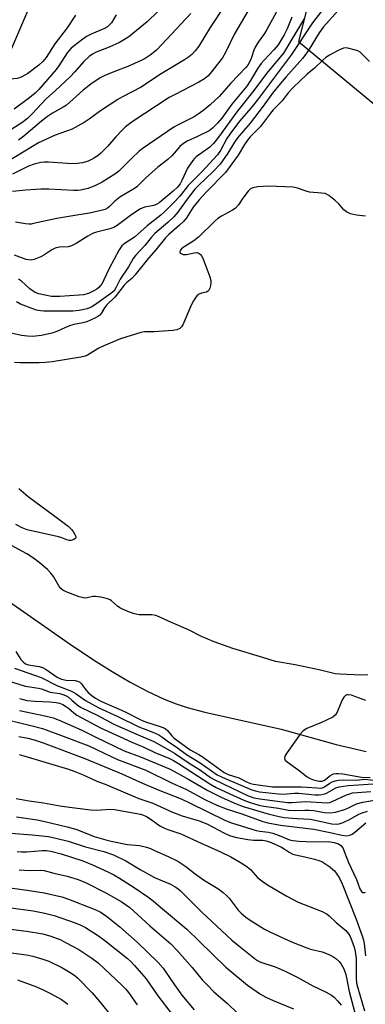
# Model space of a CAD drawing. Units: inches. Extents: x 1279762 to 1285762, y 509452 to 513452.
# Drawn here: x 1280875 to 1280990, y 511583 to 511910 of the extents above; entities that cross this region are included whole.
import ezdxf

# ---------------------------------------------------------------- set-up
doc = ezdxf.new("R2010")
doc.units = ezdxf.units.IN
doc.header["$MEASUREMENT"] = 0
for name, color, linetype in [('HYDRO-Single Line Stream', 4, 'Continuous'), ('NTRL-Trees', 3, 'Continuous'), ('Undefined', 1, 'Continuous')]:
    doc.layers.add(name, color=color, linetype=linetype)

msp = doc.modelspace()

# ---------------------------------------------------------------- linework, layer by layer
at = {"layer": 'HYDRO-Single Line Stream'}
msp.add_lwpolyline([(1280845.7, 511739.51), (1280871.36, 511716.87), (1280891.23, 511702.98), (1280899.26, 511697.65), (1280905.49, 511693.72), (1280911.52, 511690.17), (1280917.29, 511687.08), (1280922.78, 511684.51), (1280926.69, 511682.96), (1280930.38, 511681.79), (1280936.29, 511680.26), (1280961.61, 511674.59), (1280979.83, 511669.5), (1280989.87, 511667.15)], dxfattribs=at)
at = {"layer": 'NTRL-Trees'}
for points in [[(1280980.15, 511952.99), (1280967.34, 511902.67), (1280998.16, 511877.24), (1281009.91, 511874.6), (1281070.02, 511850.59), (1281129.74, 511790.87), (1281189.46, 511770.03), (1281290.85, 511732.53), (1281302.04, 511691.06), (1281325.57, 511649.1), (1281359.87, 511601.78), (1281389.93, 511595.84)], [(1280461.69, 511614.01), (1280563.22, 511714.13), (1280632.37, 511820.19), (1280707.52, 511861.7), (1280808.02, 511876.03), (1280813.97, 511876.34), (1280819.14, 511874.91), (1280842, 511876.86), (1280871.49, 511898.98), (1280882.55, 511924.79)]]:
    msp.add_lwpolyline(points, dxfattribs=at)
at = {"layer": 'Undefined'}
for points, elevation in [([(1280979.07, 511918.19), (1280971.98, 511908.84), (1280964.99, 511898.32), (1280953.71, 511883.33), (1280951.5, 511880.6), (1280947.94, 511876.42), (1280944.75, 511872.24), (1280943.57, 511870.46), (1280941.46, 511866.57), (1280940.45, 511865.14), (1280935.23, 511859.44), (1280930.77, 511854.88), (1280927.91, 511851.42), (1280926.23, 511849.54), (1280922.98, 511846.26), (1280921.63, 511845.06), (1280917.13, 511841.57), (1280912.89, 511837.81), (1280909.78, 511835.76), (1280908.76, 511834.92), (1280908.25, 511834.28), (1280907.81, 511833.54), (1280904.5, 511827.36), (1280902.78, 511823.59), (1280902.13, 511822.39), (1280901.62, 511821.73), (1280901.02, 511821.11), (1280900.36, 511820.55), (1280899.66, 511820.07), (1280897.6, 511819.15), (1280895.98, 511818.69), (1280894.58, 511818.51), (1280888.07, 511818.1), (1280886.49, 511818.06), (1280885.34, 511818.15), (1280881.11, 511819), (1280879.96, 511819.41), (1280879.22, 511819.84), (1280878.2, 511820.66), (1280875.36, 511823.21), (1280874.44, 511823.82)], 266), ([(1280893.32, 511911.47), (1280890.54, 511907.27), (1280886.45, 511901.88), (1280883.57, 511897.35), (1280882.46, 511896.04), (1280881.2, 511894.82), (1280877.5, 511892.08), (1280875.54, 511890.94), (1280874.76, 511890.61), (1280873.93, 511890.38), (1280871.57, 511890.16), (1280870.73, 511890.26), (1280869.77, 511890.76), (1280868.95, 511891.5), (1280868.48, 511892.23), (1280866.01, 511897.61), (1280864.44, 511903.06), (1280863.99, 511904.11), (1280863.33, 511905.09), (1280862.34, 511906.09), (1280859.78, 511907.95), (1280858.69, 511908.88), (1280853.64, 511914.99)], 284), ([(1280942.58, 511914.21), (1280938.06, 511907.34), (1280934.28, 511901.1), (1280933.08, 511899.55), (1280931.95, 511898.33), (1280930.87, 511897.48), (1280929.48, 511896.55), (1280921.24, 511891.68), (1280915.13, 511887.55), (1280908.9, 511884.35), (1280907.39, 511883.47), (1280901.66, 511879.69), (1280897.9, 511876.92), (1280896.16, 511875.77), (1280892.21, 511873.65), (1280886.58, 511871.6), (1280881.09, 511869.11), (1280868.27, 511861.33)], 276), ([(1280924.12, 511915.93), (1280917.08, 511909.25), (1280911.03, 511904.23), (1280909.61, 511903.3), (1280907.9, 511902.32), (1280904.48, 511900.78), (1280900.21, 511899.1), (1280899.02, 511898.46), (1280897.9, 511897.69), (1280896.09, 511896), (1280893.1, 511892.61), (1280891.55, 511890.99), (1280886.71, 511886.45), (1280883.58, 511883.67), (1280878.98, 511878.71), (1280877.34, 511877.15), (1280875.48, 511875.72), (1280868.85, 511871.54)], 280), ([(1280952.73, 511916.63), (1280946.13, 511905.18), (1280943.13, 511899.08), (1280942.15, 511897.32), (1280938.08, 511892.04), (1280937.26, 511891.2), (1280936.1, 511890.27), (1280934.24, 511889.15), (1280926.41, 511885.16), (1280924.46, 511884.07), (1280912.18, 511876.03), (1280909.93, 511874.34), (1280908.88, 511873.4), (1280906.75, 511871.07), (1280903.97, 511867.82), (1280901.72, 511865.62), (1280900.85, 511864.88), (1280899.66, 511864.07), (1280898.65, 511863.5), (1280897.56, 511863.03), (1280895.6, 511862.41), (1280893.08, 511862.09), (1280890.69, 511862.17), (1280884.36, 511862.69), (1280882.95, 511862.65), (1280881.83, 511862.52), (1280879.57, 511861.97), (1280877.67, 511861.29), (1280872.39, 511858.65)], 274), ([(1280960.01, 511912.55), (1280956.89, 511906.69), (1280956.04, 511905.35), (1280953.98, 511902.45), (1280952.96, 511900.82), (1280952.49, 511899.83), (1280951.71, 511897.36), (1280951.18, 511896.1), (1280950.49, 511894.89), (1280949.79, 511893.95), (1280944.92, 511888.82), (1280941.03, 511884.45), (1280938.05, 511881.72), (1280936.03, 511880.05), (1280934.42, 511878.8), (1280932.68, 511877.75), (1280927.17, 511874.97), (1280925.93, 511874.28), (1280915.49, 511867.13), (1280914.34, 511866.19), (1280911.97, 511863.97), (1280907.72, 511859.72), (1280906.38, 511858.66), (1280902.12, 511855.98), (1280900, 511854.93), (1280897.54, 511853.9), (1280894.95, 511853.35), (1280894.08, 511853.27), (1280892.65, 511853.29), (1280884.52, 511853.73), (1280881.86, 511853.68), (1280876.81, 511853.36), (1280872.42, 511852.92)], 272), ([(1280906.85, 511911.57), (1280905.26, 511908.9), (1280904.55, 511908.05), (1280903.91, 511907.55), (1280902.95, 511907.01), (1280898.52, 511905.11), (1280896.99, 511904.36), (1280895.34, 511903.18), (1280891.92, 511900.46), (1280891.09, 511899.64), (1280890.5, 511898.9), (1280887.77, 511894.64), (1280886.89, 511893.45), (1280881.13, 511886.82), (1280879.9, 511885.6), (1280878.19, 511884.16), (1280873.01, 511880.22)], 282), ([(1280969.31, 511910.47), (1280964.79, 511902.95), (1280963.09, 511899.91), (1280962.41, 511898.85), (1280957.15, 511892.64), (1280952.13, 511885.85), (1280946.92, 511879.37), (1280940.78, 511870.99), (1280939.15, 511868.89), (1280937.91, 511867.66), (1280933.43, 511864.42), (1280932.78, 511863.86), (1280932.23, 511863.23), (1280930.5, 511860.7), (1280928.66, 511856.56), (1280928.04, 511855.53), (1280927.18, 511854.38), (1280925.79, 511853), (1280921.05, 511849.18), (1280920.36, 511848.74), (1280919.63, 511848.43), (1280918.82, 511848.2), (1280916.22, 511847.7), (1280914.72, 511847.09), (1280911.55, 511844.98), (1280907.16, 511841.63), (1280906.05, 511840.98), (1280904.74, 511840.53), (1280900.27, 511839.44), (1280898.95, 511838.98), (1280897.45, 511838.17), (1280893.59, 511835.65), (1280892.02, 511834.9), (1280890.89, 511834.61), (1280887.98, 511834.46), (1280886.61, 511834.16), (1280885.46, 511833.57), (1280882.82, 511831.78), (1280881.81, 511831.21), (1280879.65, 511830.33), (1280878.56, 511830.14), (1280877.77, 511830.22), (1280876.97, 511830.4), (1280873.1, 511831.87)], 268), ([(1280965.2, 511910.76), (1280963.58, 511906.93), (1280962.61, 511904.9), (1280961.66, 511903.19), (1280960.62, 511901.55), (1280959.33, 511900), (1280955.91, 511896.44), (1280954.97, 511895.37), (1280953.89, 511893.81), (1280951.43, 511889.71), (1280950.2, 511887.88), (1280945.28, 511881.88), (1280941.89, 511877.27), (1280940.51, 511875.55), (1280938.82, 511873.94), (1280937.65, 511873.11), (1280933.78, 511871.16), (1280930.35, 511869.62), (1280929.19, 511868.9), (1280928.01, 511867.84), (1280925.39, 511864.85), (1280923.93, 511863.58), (1280920.69, 511861.01), (1280916.73, 511857.56), (1280913.68, 511854.47), (1280912.87, 511853.89), (1280909.91, 511852.21), (1280908.08, 511851.01), (1280906.38, 511849.68), (1280904.57, 511847.93), (1280903.91, 511847.4), (1280903.14, 511847.01), (1280902.3, 511846.75), (1280897.95, 511845.8), (1280893.74, 511845.04), (1280887.09, 511844.01), (1280879.43, 511842.28), (1280878.62, 511842.14), (1280877.88, 511842.11), (1280876.77, 511842.23), (1280873.4, 511842.8)], 270), ([(1280980.39, 511912.82), (1280975.67, 511907.6), (1280974.21, 511905.52), (1280970.96, 511900.15), (1280969.78, 511898.45), (1280968.68, 511897.07), (1280963.24, 511890.98), (1280961.23, 511888.6), (1280958.78, 511885.53), (1280955.63, 511881.2), (1280951.3, 511875.61), (1280947.08, 511870.71), (1280946.11, 511869.32), (1280943.87, 511865.66), (1280941.3, 511862.03), (1280939.01, 511859.54), (1280934.25, 511855.05), (1280932.94, 511853.69), (1280930.06, 511850), (1280927.34, 511846.11), (1280926.02, 511844.52), (1280924.02, 511842.62), (1280919.68, 511838.95), (1280918.57, 511837.74), (1280916.39, 511835.02), (1280913.22, 511831.75), (1280912.49, 511830.71), (1280910.95, 511827.97), (1280908.16, 511823.87), (1280906.73, 511820.97), (1280906.13, 511820.02), (1280905.1, 511819.08), (1280899.65, 511815.22), (1280898.48, 511814.56), (1280897.15, 511814.06), (1280894.56, 511813.45), (1280892.39, 511813.23), (1280882.84, 511813.24), (1280881.67, 511813.34), (1280880.4, 511813.63), (1280875.07, 511815.57), (1280873.69, 511816.31)], 264), ([(1280931.58, 511911.98), (1280922.01, 511901.69), (1280920.17, 511899.83), (1280918.13, 511898.17), (1280916.4, 511897.05), (1280915.09, 511896.35), (1280910.75, 511894.34), (1280906.58, 511892.84), (1280903.02, 511891.36), (1280901.7, 511890.72), (1280899.81, 511889.56), (1280898.41, 511888.55), (1280895.85, 511886.5), (1280890.35, 511881.61), (1280889.19, 511880.86), (1280885.68, 511878.9), (1280884.02, 511877.79), (1280882.04, 511876.22), (1280876.22, 511871.29), (1280874.37, 511869.98)], 278), ([(1280990.9, 511896.07), (1280987.83, 511899.11), (1280987.11, 511899.55), (1280986.3, 511899.85), (1280983.73, 511900.45), (1280982.88, 511900.53), (1280982.33, 511900.46), (1280981.54, 511900.17), (1280980.51, 511899.66), (1280977.68, 511898.16), (1280976.45, 511897.4), (1280975.43, 511896.5), (1280972.72, 511893.79), (1280970.28, 511891.87), (1280965.56, 511887.38), (1280963.96, 511885.61), (1280961.89, 511883.06), (1280958.95, 511880.05), (1280958.06, 511878.95), (1280954.76, 511874.47), (1280951.37, 511871.05), (1280950.41, 511869.93), (1280949.47, 511868.55), (1280947.35, 511864.93), (1280943.1, 511859.27), (1280936.69, 511852.66), (1280934.4, 511850.13), (1280932.44, 511847.73), (1280930.2, 511844.25), (1280929.18, 511842.99), (1280927.89, 511841.78), (1280924.31, 511838.68), (1280923.16, 511837.56), (1280919.98, 511833.55), (1280917.6, 511830.83), (1280913.01, 511825.15), (1280911.99, 511824.08), (1280910.32, 511822.7), (1280909.51, 511821.92), (1280906.44, 511818.02), (1280903.66, 511815.27), (1280902.96, 511814.35), (1280901.8, 511812.44), (1280901.36, 511811.93), (1280900.75, 511811.47), (1280900.01, 511811.05), (1280897.11, 511809.74), (1280895.8, 511809.33), (1280892.78, 511808.77), (1280891.35, 511808.37), (1280889.97, 511807.86), (1280887.09, 511806.54), (1280885.43, 511805.92), (1280882, 511805.17), (1280879.09, 511804.89), (1280877.4, 511804.91), (1280875.42, 511805.22), (1280869.97, 511806.36)], 262), ([(1280989.56, 511844.79), (1280986.62, 511845.12), (1280984.61, 511845.5), (1280983.32, 511846.16), (1280982.42, 511846.88), (1280980.75, 511848.85), (1280979.7, 511849.83), (1280977.42, 511851.59), (1280976.69, 511852.02), (1280976.17, 511852.22), (1280975.05, 511852.4), (1280970.99, 511852.74), (1280969.93, 511853.02), (1280967.05, 511854.09), (1280965.62, 511854.32), (1280957.26, 511854.69), (1280953.82, 511854.45), (1280952.16, 511854.19), (1280951.44, 511853.85), (1280950.64, 511853.05), (1280948.85, 511850.67), (1280947.44, 511848.52), (1280946.37, 511847.34), (1280945.41, 511846.7), (1280941.81, 511844.74), (1280940.62, 511843.96), (1280939.58, 511843.04), (1280934.13, 511837.76), (1280932.64, 511836.62), (1280929.11, 511834.37), (1280928.53, 511833.88), (1280928.1, 511833.34), (1280927.99, 511832.94), (1280928.08, 511832.6), (1280928.38, 511832.33), (1280929.05, 511832.08), (1280929.56, 511832.01), (1280930.14, 511832.04), (1280932.77, 511832.61), (1280933.61, 511832.69), (1280934.31, 511832.48), (1280934.86, 511832.03), (1280935.18, 511831.57), (1280935.55, 511830.78), (1280937.87, 511824.59), (1280938.22, 511823.46), (1280938.31, 511822.6), (1280938.19, 511821.74), (1280937.95, 511820.9), (1280937.73, 511820.39), (1280937.43, 511819.97), (1280936.77, 511819.58), (1280935.13, 511819.18), (1280934.37, 511818.9), (1280933.73, 511818.47), (1280933.22, 511817.87), (1280932.51, 511816.71), (1280931.87, 511815.45), (1280929, 511808.7), (1280928.56, 511808), (1280927.97, 511807.5), (1280927.02, 511807.1), (1280925.61, 511806.87), (1280919.41, 511806.37), (1280916.18, 511806.37), (1280915.03, 511806.18), (1280908.23, 511804.04), (1280902.69, 511801.78), (1280900.83, 511800.89), (1280897.28, 511798.62), (1280896.51, 511798.28), (1280895.09, 511797.97), (1280885.62, 511796.45), (1280883.35, 511796.19), (1280881.3, 511796.11), (1280874.89, 511796.16), (1280873.07, 511796.25)], 260), ([(1280874.47, 511754.38), (1280877.61, 511751.76), (1280886.41, 511745.27), (1280890.85, 511741.89), (1280891.98, 511740.86), (1280892.52, 511740.16), (1280893.11, 511739.17), (1280893.39, 511738.46), (1280893.38, 511738.06), (1280893.14, 511737.76), (1280892.52, 511737.44), (1280891.76, 511737.23), (1280891.23, 511737.19), (1280890.45, 511737.35), (1280888.83, 511738.11), (1280887.7, 511738.44), (1280877.23, 511740.67), (1280875.58, 511741.35), (1280873.48, 511742.48)], 260), ([(1280990.39, 511692.6), (1280988.17, 511692.56), (1280981.07, 511692.79), (1280979.59, 511693), (1280974.71, 511694.21), (1280966.23, 511695.92), (1280959.71, 511697), (1280955.82, 511698.3), (1280945.58, 511701.41), (1280939.33, 511703.56), (1280935.16, 511705.38), (1280930.81, 511707.56), (1280925.15, 511709.93), (1280920.28, 511712.2), (1280919.46, 511712.41), (1280918.63, 511712.51), (1280915.59, 511712.47), (1280914.44, 511712.57), (1280912.89, 511712.9), (1280911.3, 511713.44), (1280908.98, 511714.37), (1280907.99, 511714.86), (1280907.23, 511715.42), (1280905.26, 511717.17), (1280904.79, 511717.49), (1280903.99, 511717.81), (1280901.7, 511718.37), (1280899.97, 511718.65), (1280899.13, 511718.61), (1280897.24, 511718.14), (1280896.49, 511718.08), (1280895.96, 511718.14), (1280894.59, 511718.52), (1280890.23, 511720.12), (1280889.1, 511720.72), (1280888.49, 511721.25), (1280887.81, 511722.18), (1280886, 511725.22), (1280885.14, 511726.37), (1280883.99, 511727.59), (1280881.26, 511729.92), (1280879.38, 511731.28), (1280877.21, 511732.72), (1280872.05, 511735.56)], 258), ([(1280873.52, 511700.41), (1280875.19, 511697.75), (1280875.92, 511696.9), (1280876.69, 511696.28), (1280877.76, 511695.9), (1280881.24, 511695.4), (1280882.34, 511695.11), (1280883.6, 511694.41), (1280887.23, 511691.86), (1280887.91, 511691.49), (1280888.65, 511691.2), (1280890.27, 511690.85), (1280893.23, 511690.69), (1280894.31, 511690.44), (1280894.72, 511690.18), (1280895.27, 511689.65), (1280896.73, 511687.66), (1280897.51, 511686.81), (1280898.8, 511685.66), (1280899.95, 511684.86), (1280901.68, 511683.94), (1280909.6, 511680.42), (1280915.23, 511677.54), (1280916.59, 511677.03), (1280921.75, 511675.39), (1280923.06, 511674.84), (1280923.9, 511674.18), (1280925.29, 511672.41), (1280926.06, 511671.67), (1280931.39, 511667.76), (1280934.24, 511666.25), (1280935.39, 511665.52), (1280942.7, 511660.19), (1280944.01, 511659.54), (1280947.56, 511658.41), (1280950.34, 511657.04), (1280951.41, 511656.61), (1280952.43, 511656.39), (1280958.74, 511655.52), (1280968.38, 511655.53), (1280970.29, 511655.42), (1280973.45, 511655.1), (1280974.58, 511655.07), (1280975.32, 511655.19), (1280975.99, 511655.45), (1280977.72, 511656.67), (1280978.55, 511657.14), (1280979.58, 511657.47), (1280980.66, 511657.68), (1280982.29, 511657.78), (1280986.75, 511657.69), (1280989.41, 511658.01), (1280993.11, 511657.61)], 258), ([(1280873.1, 511694.86), (1280881.97, 511691.74), (1280887.16, 511689.14), (1280892.02, 511687.22), (1280893.55, 511686.29), (1280896.67, 511684.09), (1280901.07, 511681.7), (1280907.33, 511678.78), (1280914.31, 511675.4), (1280919.58, 511673.35), (1280921.04, 511672.68), (1280922.01, 511672.07), (1280924.15, 511670.45), (1280926.74, 511668.75), (1280930.21, 511666.24), (1280934.72, 511663.47), (1280940.35, 511659.51), (1280943.06, 511658.21), (1280951.82, 511654.46), (1280953.05, 511654.11), (1280954.39, 511653.87), (1280960.76, 511653.1), (1280962.21, 511653.06), (1280966.03, 511653.33), (1280967.5, 511653.36), (1280972.8, 511652.83), (1280974.23, 511652.78), (1280975.06, 511652.89), (1280976.14, 511653.17), (1280976.93, 511653.53), (1280979.79, 511655.09), (1280980.88, 511655.43), (1280982.26, 511655.69), (1280984.02, 511655.88), (1280993.83, 511656.57)], 260), ([(1280872.08, 511690.31), (1280876.61, 511688.92), (1280878.19, 511688.6), (1280880.99, 511688.25), (1280882.04, 511687.96), (1280884.95, 511686.93), (1280888.07, 511686.4), (1280889.46, 511686.01), (1280890.24, 511685.65), (1280890.96, 511685.17), (1280892.09, 511684.27), (1280893.92, 511682.63), (1280895.03, 511681.95), (1280900.7, 511679.15), (1280906.05, 511676.29), (1280913.36, 511673), (1280919.33, 511670.5), (1280924.67, 511667.58), (1280926.15, 511666.69), (1280931.02, 511663.33), (1280934.77, 511660.97), (1280938.19, 511658.6), (1280939.59, 511657.76), (1280950.48, 511652.62), (1280952.54, 511651.81), (1280954.49, 511651.47), (1280963.73, 511650.31), (1280965.31, 511650.31), (1280969.65, 511650.61), (1280976.91, 511650.21), (1280977.76, 511650.31), (1280978.58, 511650.56), (1280983.32, 511652.8), (1280984.38, 511653.2), (1280985.34, 511653.44), (1280986.93, 511653.62), (1280991.42, 511653.89)], 262), ([(1280989.7, 511684.06), (1280986.06, 511685.48), (1280984.94, 511685.84), (1280983.88, 511685.99), (1280983.41, 511685.95), (1280982.99, 511685.8), (1280982.44, 511685.27), (1280981.86, 511684.29), (1280981.37, 511683.23), (1280980.22, 511680.26), (1280979.66, 511679.32), (1280978.75, 511678.63), (1280976.9, 511677.67), (1280975, 511676.8), (1280970.14, 511674.78), (1280968.9, 511674.08), (1280967.92, 511672.99), (1280963.57, 511666.83), (1280962.95, 511665.84), (1280962.72, 511665.1), (1280962.79, 511664.69), (1280962.99, 511664.31), (1280963.55, 511663.73), (1280967.17, 511661.24), (1280970.24, 511658.82), (1280971.27, 511658.27), (1280972.35, 511657.81), (1280973.19, 511657.55), (1280974.33, 511657.36), (1280975.17, 511657.36), (1280975.79, 511657.54), (1280976.35, 511657.88), (1280977.82, 511659.11), (1280978.5, 511659.59), (1280978.98, 511659.8), (1280979.74, 511659.95), (1280980.6, 511659.94), (1280982.06, 511659.76), (1280988.23, 511658.65), (1280991.14, 511658.6)], 256), ([(1280874.73, 511684.76), (1280877.13, 511684.15), (1280879.96, 511683.85), (1280884.79, 511683.68), (1280886.87, 511683.47), (1280888.02, 511683.23), (1280889.06, 511682.77), (1280890.3, 511682.03), (1280891, 511681.52), (1280892.74, 511679.99), (1280893.76, 511679.3), (1280901.59, 511675.03), (1280911.81, 511670.35), (1280916.05, 511668.58), (1280919.86, 511666.8), (1280924.12, 511665.04), (1280925.89, 511664.19), (1280927.56, 511663.2), (1280937.89, 511656.48), (1280940.04, 511655.26), (1280944.51, 511653.11), (1280949.21, 511651.07), (1280951.33, 511650.24), (1280954.14, 511649.41), (1280955.82, 511649.08), (1280960.69, 511648.36), (1280964.09, 511647.69), (1280965.96, 511647.59), (1280969.45, 511647.76), (1280970.86, 511647.75), (1280972.51, 511647.59), (1280975.99, 511646.97), (1280977.99, 511646.87), (1280979.67, 511647.1), (1280982.68, 511647.94), (1280983.73, 511648.37), (1280986.63, 511649.85), (1280988.74, 511650.43), (1280993.23, 511651.13)], 264), ([(1280874.72, 511680.8), (1280883.68, 511678.94), (1280885.96, 511678.37), (1280887.85, 511677.64), (1280895.22, 511674.42), (1280900.11, 511671.95), (1280909.5, 511667.45), (1280914.94, 511665.48), (1280924.7, 511661.3), (1280930.44, 511658.29), (1280937.23, 511654.21), (1280941.87, 511651.97), (1280946.7, 511649.86), (1280948.98, 511648.97), (1280957.63, 511646.39), (1280960.92, 511645.62), (1280962.65, 511645.31), (1280966.97, 511644.97), (1280971.31, 511644.76), (1280978.48, 511643.2), (1280979.88, 511643.05), (1280980.88, 511643.2), (1280982.17, 511643.66), (1280984.54, 511644.8), (1280987.4, 511646.39), (1280988.45, 511646.86), (1280990.32, 511647.46)], 266), ([(1280871.24, 511677.56), (1280878.51, 511675.87), (1280882.4, 511674.82), (1280887.46, 511672.99), (1280897.72, 511669.02), (1280900.24, 511667.9), (1280907.26, 511664.51), (1280916.68, 511660.95), (1280925.37, 511656.69), (1280929.97, 511654.66), (1280936.5, 511651.12), (1280940.23, 511649.39), (1280943.69, 511648.02), (1280948.53, 511646.48), (1280955.51, 511644.01), (1280957.2, 511643.51), (1280961.37, 511642.72), (1280972.43, 511641.42), (1280977.91, 511640.32), (1280981.74, 511639.42), (1280983.43, 511639.23), (1280984.45, 511639.44), (1280985.18, 511639.78), (1280986.11, 511640.48), (1280989.68, 511643.57)], 268), ([(1280874.45, 511672.21), (1280877.44, 511671.61), (1280879.6, 511671.06), (1280882.54, 511670.08), (1280896.42, 511664.89), (1280908.67, 511659.78), (1280915.55, 511656.66), (1280920.78, 511654.44), (1280928.36, 511651.52), (1280931.21, 511650.22), (1280943.18, 511644.27), (1280945.09, 511643.49), (1280953.34, 511641.02), (1280954.54, 511640.78), (1280957.43, 511640.41), (1280958.79, 511640.11), (1280960.97, 511639.36), (1280964.37, 511637.95), (1280965.48, 511637.64), (1280967.42, 511637.43), (1280972.38, 511637.2), (1280977.31, 511637.3), (1280979.16, 511637.01), (1280980.66, 511636.54), (1280981.47, 511636.03), (1280982.04, 511635.25), (1280983.92, 511630.37), (1280986.64, 511624.71), (1280987.74, 511621.61), (1280988.27, 511620.78), (1280988.74, 511620.42), (1280989.27, 511620.4), (1280989.56, 511620.58)], 270), ([(1280874.62, 511666.17), (1280876.14, 511665.81), (1280890.98, 511661.34), (1280893.15, 511660.6), (1280895.84, 511659.49), (1280900.38, 511657.37), (1280903.12, 511656.32), (1280912.2, 511652.44), (1280914.36, 511651.61), (1280918.98, 511650.1), (1280925.49, 511647.07), (1280928.79, 511645.88), (1280934.42, 511644.2), (1280935.86, 511643.7), (1280937.17, 511643.08), (1280942.56, 511640.18), (1280944.4, 511639.38), (1280946.39, 511638.83), (1280950.49, 511638.01), (1280952.51, 511637.81), (1280955.47, 511637.81), (1280956.63, 511637.61), (1280958.24, 511637), (1280961.69, 511635.49), (1280962.64, 511634.92), (1280964.31, 511633.77), (1280965.53, 511633.17), (1280966.34, 511632.92), (1280969.52, 511632.29), (1280972.69, 511631.51), (1280974.11, 511631.09), (1280975.08, 511630.68), (1280976.07, 511630.08), (1280977.75, 511628.89), (1280978.68, 511628.18), (1280979.29, 511627.59), (1280980.14, 511626.51), (1280980.91, 511625.36), (1280981.89, 511623.28), (1280986.52, 511611.53), (1280988.64, 511605.74), (1280988.93, 511604.62), (1280989.12, 511603.47), (1280989.61, 511599.41)], 272), ([(1280873.58, 511651.57), (1280877.93, 511650.81), (1280882.74, 511650.19), (1280888.75, 511649.07), (1280898.33, 511647.84), (1280900.36, 511647.77), (1280904.69, 511648.05), (1280906.32, 511648), (1280914.89, 511646.43), (1280915.87, 511646.12), (1280916.88, 511645.61), (1280918.39, 511644.65), (1280921.33, 511642.59), (1280922.86, 511641.76), (1280923.93, 511641.32), (1280927.01, 511640.37), (1280928.28, 511639.89), (1280935.03, 511636.78), (1280941.47, 511633.95), (1280944.9, 511632.24), (1280948.91, 511629.91), (1280950.37, 511628.98), (1280951.4, 511628.04), (1280953.75, 511625.41), (1280955.73, 511623.86), (1280957.58, 511622.64), (1280963.51, 511619.25), (1280967.2, 511617.26), (1280975.17, 511614.08), (1280976.92, 511613.22), (1280977.59, 511612.67), (1280979.84, 511610.48), (1280983.13, 511607.78), (1280983.99, 511606.73), (1280984.51, 511605.81), (1280984.95, 511604.77), (1280985.81, 511602.29), (1280986.19, 511600.91), (1280986.47, 511598.51), (1280986.48, 511592.05), (1280986.62, 511590.39), (1280986.9, 511589.14), (1280989.24, 511581.19)], 274), ([(1280873.77, 511645.49), (1280880.59, 511644.53), (1280883.16, 511644.03), (1280890.56, 511642.21), (1280893.75, 511641.3), (1280899.52, 511638.99), (1280903.4, 511637.87), (1280905.13, 511637.47), (1280910.61, 511636.4), (1280914.6, 511636.04), (1280916.84, 511635.44), (1280918.22, 511634.98), (1280919.58, 511634.41), (1280924.14, 511632.35), (1280927.31, 511630.79), (1280929.99, 511629.04), (1280933.09, 511626.59), (1280936.11, 511624.4), (1280940.54, 511621.71), (1280942.37, 511620.38), (1280943.62, 511619.31), (1280944.33, 511618.6), (1280947.38, 511614.62), (1280948.3, 511613.59), (1280950, 511612.17), (1280952.18, 511610.67), (1280956.1, 511608.3), (1280958.04, 511607.24), (1280965.08, 511604.06), (1280970.17, 511602.04), (1280971.38, 511601.67), (1280975.25, 511600.73), (1280977.16, 511599.97), (1280978.77, 511599.17), (1280979.76, 511598.54), (1280980.83, 511597.57), (1280981.58, 511596.7), (1280982.37, 511595.14), (1280983.06, 511593.21), (1280984.21, 511587.6), (1280986.42, 511579.34)], 276), ([(1280866.04, 511640.55), (1280878.98, 511639.55), (1280884.31, 511638.97), (1280886.8, 511638.5), (1280890.85, 511637.42), (1280896.66, 511635.56), (1280902.7, 511634.04), (1280905.9, 511632.93), (1280910.02, 511630.94), (1280914.77, 511628.11), (1280919.56, 511625.41), (1280924.81, 511623.15), (1280926.36, 511622.36), (1280927.32, 511621.71), (1280928.21, 511620.95), (1280935.14, 511613.97), (1280945.28, 511604.61), (1280947.51, 511602.71), (1280953.07, 511598.28), (1280953.78, 511597.83), (1280954.53, 511597.48), (1280959.6, 511595.75), (1280962.97, 511594.35), (1280967.12, 511592.25), (1280972.11, 511589.48), (1280976.5, 511587.37), (1280978.31, 511586.35), (1280979.25, 511585.66), (1280980.41, 511584.42), (1280981.48, 511583.09)], 278), ([(1280873.96, 511634.06), (1280875.4, 511633.94), (1280877.15, 511633.95), (1280882.25, 511634.38), (1280883.72, 511634.31), (1280885.18, 511634.11), (1280888.54, 511633.21), (1280895.78, 511630.89), (1280899, 511629.56), (1280904.06, 511627.27), (1280906.04, 511626.3), (1280907.89, 511625.21), (1280912.82, 511622.04), (1280917.38, 511618.98), (1280919.1, 511617.67), (1280921.55, 511615.53), (1280930.24, 511608.27), (1280934.42, 511604.3), (1280943.23, 511595.67), (1280950.39, 511589.64), (1280954.72, 511586.75), (1280956.49, 511585.74), (1280958.92, 511584.64), (1280965.75, 511581.86)], 280), ([(1280874.6, 511627.91), (1280878.31, 511627.75), (1280881.62, 511627.88), (1280882.9, 511627.74), (1280886.12, 511626.86), (1280890.59, 511625.8), (1280894.2, 511624.72), (1280896.82, 511623.66), (1280903.39, 511620.36), (1280908.48, 511617.39), (1280911.36, 511615.45), (1280918.04, 511609.37), (1280925.01, 511603.36), (1280927.09, 511601.17), (1280932.03, 511595.54), (1280935.42, 511591.46), (1280937.02, 511589.76), (1280939.3, 511587.49), (1280943.79, 511583.57), (1280946.97, 511580.53)], 282), ([(1280866.68, 511622.62), (1280878, 511621.1), (1280882.96, 511620.34), (1280888.74, 511618.94), (1280891.04, 511618.26), (1280899.51, 511614.94), (1280901.51, 511614.02), (1280903.6, 511612.57), (1280906.39, 511610.42), (1280907.99, 511609.08), (1280913.76, 511603.98), (1280920.81, 511597.21), (1280922.42, 511595.29), (1280925.42, 511590.88), (1280928.67, 511586.38), (1280932.68, 511581.48)], 284), ([(1280871.82, 511615.29), (1280879.22, 511614.32), (1280883.19, 511613.62), (1280886.19, 511612.82), (1280893.16, 511610.37), (1280895.08, 511609.61), (1280896.67, 511608.79), (1280900.95, 511606.03), (1280903.09, 511604.46), (1280910.57, 511598.5), (1280911.77, 511597.43), (1280912.95, 511596.19), (1280916.77, 511591.74), (1280920.7, 511586.16), (1280925.47, 511579.99)], 286), ([(1280870.98, 511608.34), (1280877.06, 511607.59), (1280882.45, 511606.73), (1280885.15, 511605.99), (1280888.4, 511604.69), (1280889.98, 511603.9), (1280894.43, 511601.47), (1280898.76, 511598.68), (1280900.82, 511597.08), (1280908.71, 511589.69), (1280909.9, 511588.49), (1280910.95, 511587.29), (1280913.8, 511583.21)], 288), ([(1280865.98, 511601.17), (1280877.04, 511599.72), (1280879.17, 511599.31), (1280882.51, 511598.35), (1280884.46, 511597.64), (1280888.76, 511595.54), (1280892.09, 511593.58), (1280893.21, 511592.78), (1280894.01, 511592.08), (1280898.88, 511587.2), (1280901.45, 511584.16), (1280905.04, 511579.59)], 290), ([(1280874.01, 511591.45), (1280880.38, 511589.1), (1280882.53, 511588.19), (1280885.22, 511586.86), (1280888.72, 511584.89), (1280889.91, 511584.11), (1280890.72, 511583.34)], 292)]:
    msp.add_lwpolyline(points, dxfattribs=dict(at, elevation=elevation))

doc.saveas('drawing.dxf')
